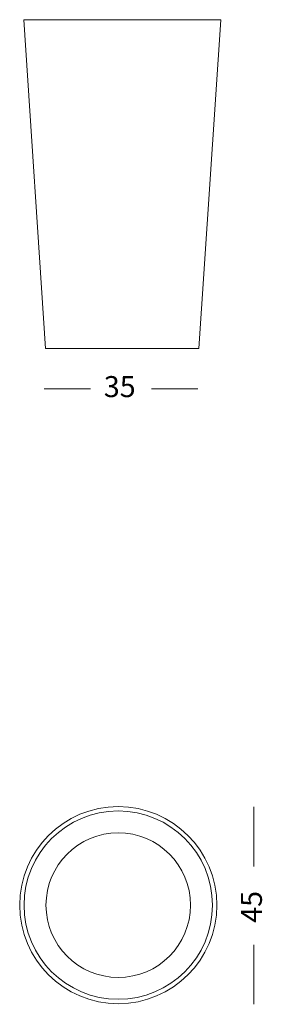
# Model space of a CAD drawing. Units: inches. Extents: x 11 to 125, y 10 to 100.
# Drawn here: x 103 to 125, y 10 to 100 of the extents above; entities that cross this region are included whole.
import ezdxf

# ---------------------------------------------------------------- set-up
doc = ezdxf.new("R2010")
doc.units = ezdxf.units.IN
doc.header["$MEASUREMENT"] = 0
doc.layers.add('$DDT_AUDIT_GENERATED_(3B)', color=7, linetype='Continuous')

# ---------------------------------------------------------------- blocks, each defined once
blk = doc.blocks.new('block 5')
at = {"layer": '$DDT_AUDIT_GENERATED_(3B)', "color": 7, "lineweight": 18, "true_color": 0xffffff}
for points in [[(109.185, 66.089), (104.952, 66.089)], [(119.004, 66.089), (114.771, 66.089)]]:
    blk.add_lwpolyline(points, dxfattribs=at)
at = {"layer": '$DDT_AUDIT_GENERATED_(3B)', "color": 7, "true_color": 0xffffff, "insert": (110.408, 65.336), "char_height": 1.91911, "attachment_point": 7}
blk.add_mtext('\\fArial|b0|i0|c0|p34;\\W1;35', dxfattribs=at)
blk = doc.blocks.new('block 4')
at = {"layer": '$DDT_AUDIT_GENERATED_(3B)'}
blk.add_blockref('block 5', (0, 0), dxfattribs=at)
blk = doc.blocks.new('block 7')
at = {"layer": '$DDT_AUDIT_GENERATED_(3B)', "color": 7, "lineweight": 18, "true_color": 0xffffff}
for points in [[(124.09, 27.92), (124.09, 22.489)], [(124.09, 15.322), (124.09, 9.891)]]:
    blk.add_lwpolyline(points, dxfattribs=at)
at = {"layer": '$DDT_AUDIT_GENERATED_(3B)', "color": 7, "true_color": 0xffffff, "insert": (124.843, 17.336), "char_height": 1.91911, "attachment_point": 7, "rotation": 90}
blk.add_mtext('\\fArial|b0|i0|c0|p34;\\W1;45', dxfattribs=at)
blk = doc.blocks.new('block 6')
at = {"layer": '$DDT_AUDIT_GENERATED_(3B)'}
blk.add_blockref('block 7', (0, 0), dxfattribs=at)
blk = doc.blocks.new('block 8')
at = {"layer": '$DDT_AUDIT_GENERATED_(3B)', "color": 7, "lineweight": 18, "true_color": 0xffffff}
for points in [[(120.727, 18.946), (120.727, 13.975), (116.698, 9.946), (111.727, 9.946), (106.756, 9.946), (102.727, 13.975), (102.727, 18.946), (102.727, 23.917), (106.756, 27.946), (111.727, 27.946), (116.698, 27.946), (120.727, 23.917), (120.727, 18.946)], [(120.327, 18.946), (120.327, 23.696), (116.477, 27.547), (111.727, 27.547), (106.977, 27.547), (103.126, 23.696), (103.126, 18.946), (103.126, 14.196), (106.977, 10.346), (111.727, 10.346), (116.477, 10.346), (120.327, 14.196), (120.327, 18.946)], [(118.327, 18.946), (118.327, 22.592), (115.372, 25.547), (111.727, 25.547), (108.082, 25.547), (105.126, 22.592), (105.126, 18.946), (105.126, 15.301), (108.082, 12.346), (111.727, 12.346), (115.372, 12.346), (118.327, 15.301), (118.327, 18.946)]]:
    blk.add_open_spline(points, degree=3, knots=[0, 0, 0, 0, 1, 1, 1, 2, 2, 2, 3, 3, 3, 4, 4, 4, 4], dxfattribs=at)
blk = doc.blocks.new('block 10')
at = {"layer": '$DDT_AUDIT_GENERATED_(3B)', "color": 7, "lineweight": 18, "true_color": 0xffffff}
for points in [[(103.495, 99.801), (103.153, 99.778)], [(120.697, 99.801), (121.013, 99.78)], [(120.697, 99.801), (120.982, 99.782)], [(103.096, 99.774), (105.096, 69.774)], [(121.096, 99.774), (103.098, 99.774)], [(121.096, 99.774), (119.096, 69.774)], [(105.096, 69.774), (119.096, 69.774)]]:
    blk.add_lwpolyline(points, dxfattribs=at)
blk.add_open_spline([(103.497, 99.801), (103.434, 99.801), (103.561, 99.801), (103.593, 99.801), (103.719, 99.801), (103.846, 99.801), (103.972, 99.801), (104.529, 99.801), (105.086, 99.801), (105.643, 99.801), (106.36, 99.801), (107.076, 99.801), (107.793, 99.801), (109.228, 99.801), (110.662, 99.801), (112.096, 99.801), (113.53, 99.801), (114.963, 99.801), (116.397, 99.801), (117.114, 99.801), (117.831, 99.801), (118.548, 99.801), (119.093, 99.801), (119.639, 99.801), (120.184, 99.801), (120.315, 99.801), (120.445, 99.801), (120.575, 99.801), (120.616, 99.801), (120.778, 99.788), (120.697, 99.801)], degree=3, knots=[0, 0, 0, 0, 1, 1, 1, 2, 2, 2, 3, 3, 3, 4, 4, 4, 5, 5, 5, 6, 6, 6, 7, 7, 7, 8, 8, 8, 9, 9, 9, 10, 10, 10, 10], dxfattribs=at)

msp = doc.modelspace()

# ---------------------------------------------------------------- block references
at = {"layer": '$DDT_AUDIT_GENERATED_(3B)'}
for name in ['block 10', 'block 4', 'block 8', 'block 6']:
    msp.add_blockref(name, (0, 0), dxfattribs=at)

doc.saveas('drawing.dxf')
